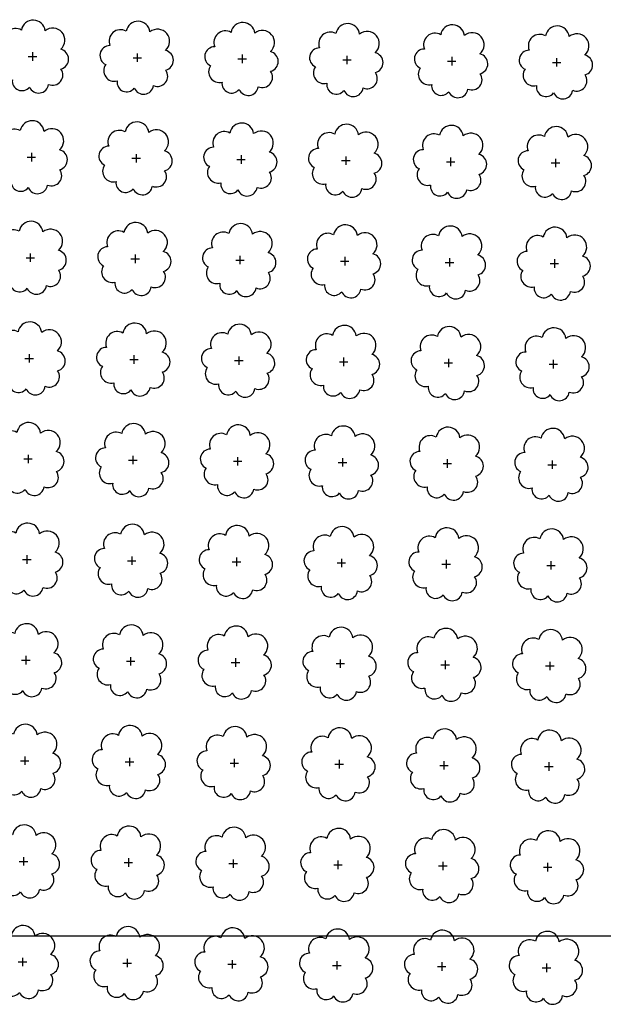
# Model space of a CAD drawing. Extents: x 4529664 to 4552355, y 7523734 to 7537975.
# Drawn here: x 4546378 to 4546466, y 7525641 to 7525790 of the extents above; entities that cross this region are included whole.
import ezdxf

# ---------------------------------------------------------------- set-up
doc = ezdxf.new("R2010")
doc.units = 0
doc.layers.add('Arboles', color=86, linetype='Continuous')
doc.layers.add('mv', color=7, linetype='Continuous', plot=False)

msp = doc.modelspace()

# ---------------------------------------------------------------- linework, layer by layer
at = {"layer": 'Arboles'}
for p, q in [((4546379.01, 7525784.56, 277.88), (4546380.3, 7525784.56, 277.88)), ((4546379.65, 7525785.2, 277.88), (4546379.65, 7525783.91, 277.88)), ((4546394.91, 7525784.38, 277.88), (4546396.2, 7525784.38, 277.88)), ((4546395.55, 7525785.02, 277.88), (4546395.55, 7525783.74, 277.88)), ((4546410.81, 7525784.2, 277.88), (4546412.1, 7525784.2, 277.88)), ((4546411.45, 7525784.85, 277.88), (4546411.45, 7525783.56, 277.88)), ((4546427.35, 7525784.67, 277.88), (4546427.35, 7525783.38, 277.88)), ((4546443.25, 7525784.49, 277.88), (4546443.25, 7525783.21, 277.88)), ((4546459.15, 7525784.32, 277.88), (4546459.15, 7525783.03, 277.88)), ((4546426.71, 7525784.03, 277.88), (4546427.99, 7525784.03, 277.88)), ((4546442.61, 7525783.85, 277.88), (4546443.89, 7525783.85, 277.88)), ((4546458.51, 7525783.67, 277.88), (4546459.79, 7525783.67, 277.88)), ((4546378.84, 7525769.29, 277.88), (4546380.13, 7525769.29, 277.88)), ((4546379.48, 7525769.94, 277.88), (4546379.48, 7525768.65, 277.88)), ((4546395.38, 7525769.76, 277.88), (4546395.38, 7525768.47, 277.88)), ((4546411.28, 7525769.58, 277.88), (4546411.28, 7525768.29, 277.88)), ((4546427.18, 7525769.41, 277.88), (4546427.18, 7525768.12, 277.88)), ((4546443.08, 7525769.23, 277.88), (4546443.08, 7525767.94, 277.88)), ((4546394.74, 7525769.12, 277.88), (4546396.03, 7525769.11, 277.88)), ((4546410.64, 7525768.94, 277.88), (4546411.93, 7525768.94, 277.88)), ((4546426.54, 7525768.76, 277.88), (4546427.83, 7525768.76, 277.88)), ((4546442.44, 7525768.59, 277.88), (4546443.72, 7525768.58, 277.88)), ((4546458.34, 7525768.41, 277.88), (4546459.62, 7525768.41, 277.88)), ((4546458.98, 7525769.05, 277.88), (4546458.98, 7525767.76, 277.88)), ((4546379.32, 7525754.67, 277.88), (4546379.31, 7525753.38, 277.88)), ((4546395.21, 7525754.5, 277.88), (4546395.21, 7525753.21, 277.88)), ((4546411.11, 7525754.32, 277.88), (4546411.11, 7525753.03, 277.88)), ((4546378.67, 7525754.03, 277.88), (4546379.96, 7525754.03, 277.88)), ((4546394.57, 7525753.85, 277.88), (4546395.86, 7525753.85, 277.88)), ((4546410.47, 7525753.67, 277.88), (4546411.76, 7525753.67, 277.88)), ((4546426.37, 7525753.5, 277.88), (4546427.66, 7525753.5, 277.88)), ((4546427.01, 7525754.14, 277.88), (4546427.01, 7525752.85, 277.88)), ((4546442.27, 7525753.32, 277.88), (4546443.55, 7525753.32, 277.88)), ((4546442.91, 7525753.96, 277.88), (4546442.91, 7525752.68, 277.88)), ((4546458.17, 7525753.14, 277.88), (4546459.45, 7525753.14, 277.88)), ((4546458.81, 7525753.79, 277.88), (4546458.81, 7525752.5, 277.88)), ((4546379.15, 7525739.41, 277.88), (4546379.14, 7525738.12, 277.88)), ((4546378.5, 7525738.76, 277.88), (4546379.79, 7525738.76, 277.88)), ((4546394.4, 7525738.59, 277.88), (4546395.69, 7525738.59, 277.88)), ((4546395.04, 7525739.23, 277.88), (4546395.04, 7525737.94, 277.88)), ((4546410.3, 7525738.41, 277.88), (4546411.59, 7525738.41, 277.88)), ((4546410.94, 7525739.05, 277.88), (4546410.94, 7525737.77, 277.88)), ((4546426.2, 7525738.23, 277.88), (4546427.49, 7525738.23, 277.88)), ((4546426.84, 7525738.88, 277.88), (4546426.84, 7525737.59, 277.88)), ((4546442.1, 7525738.06, 277.88), (4546443.38, 7525738.06, 277.88)), ((4546442.74, 7525738.7, 277.88), (4546442.74, 7525737.41, 277.88)), ((4546458, 7525737.88, 277.88), (4546459.28, 7525737.88, 277.88)), ((4546458.64, 7525738.52, 277.88), (4546458.64, 7525737.24, 277.88)), ((4546378.33, 7525723.5, 277.88), (4546379.62, 7525723.5, 277.88)), ((4546378.98, 7525724.14, 277.88), (4546378.98, 7525722.86, 277.88)), ((4546394.23, 7525723.32, 277.88), (4546395.52, 7525723.32, 277.88)), ((4546394.87, 7525723.97, 277.88), (4546394.87, 7525722.68, 277.88)), ((4546410.13, 7525723.15, 277.88), (4546411.42, 7525723.15, 277.88)), ((4546410.77, 7525723.79, 277.88), (4546410.77, 7525722.5, 277.88)), ((4546426.03, 7525722.97, 277.88), (4546427.32, 7525722.97, 277.88)), ((4546426.67, 7525723.61, 277.88), (4546426.67, 7525722.33, 277.88)), ((4546442.57, 7525723.44, 277.88), (4546442.57, 7525722.15, 277.88)), ((4546458.47, 7525723.26, 277.88), (4546458.47, 7525721.97, 277.88)), ((4546441.93, 7525722.79, 277.88), (4546443.22, 7525722.79, 277.88)), ((4546457.83, 7525722.62, 277.88), (4546459.11, 7525722.62, 277.88)), ((4546378.16, 7525708.24, 277.88), (4546379.45, 7525708.24, 277.88)), ((4546378.81, 7525708.88, 277.88), (4546378.81, 7525707.59, 277.88)), ((4546394.06, 7525708.06, 277.88), (4546395.35, 7525708.06, 277.88)), ((4546394.71, 7525708.7, 277.88), (4546394.7, 7525707.42, 277.88)), ((4546410.6, 7525708.53, 277.88), (4546410.6, 7525707.24, 277.88)), ((4546426.5, 7525708.35, 277.88), (4546426.5, 7525707.06, 277.88)), ((4546442.4, 7525708.17, 277.88), (4546442.4, 7525706.89, 277.88)), ((4546458.3, 7525708, 277.88), (4546458.3, 7525706.71, 277.88)), ((4546409.96, 7525707.88, 277.88), (4546411.25, 7525707.88, 277.88)), ((4546425.86, 7525707.71, 277.88), (4546427.15, 7525707.71, 277.88)), ((4546441.76, 7525707.53, 277.88), (4546443.05, 7525707.53, 277.88)), ((4546457.66, 7525707.35, 277.88), (4546458.94, 7525707.35, 277.88)), ((4546378.64, 7525693.62, 277.88), (4546378.64, 7525692.33, 277.88)), ((4546394.54, 7525693.44, 277.88), (4546394.53, 7525692.15, 277.88)), ((4546410.43, 7525693.26, 277.88), (4546410.43, 7525691.97, 277.88)), ((4546426.33, 7525693.09, 277.88), (4546426.33, 7525691.8, 277.88)), ((4546377.99, 7525692.97, 277.88), (4546379.28, 7525692.97, 277.88)), ((4546393.89, 7525692.8, 277.88), (4546395.18, 7525692.79, 277.88)), ((4546409.79, 7525692.62, 277.88), (4546411.08, 7525692.62, 277.88)), ((4546425.69, 7525692.44, 277.88), (4546426.98, 7525692.44, 277.88)), ((4546441.59, 7525692.27, 277.88), (4546442.88, 7525692.26, 277.88)), ((4546442.23, 7525692.91, 277.88), (4546442.23, 7525691.62, 277.88)), ((4546457.49, 7525692.09, 277.88), (4546458.77, 7525692.09, 277.88)), ((4546458.13, 7525692.73, 277.88), (4546458.13, 7525691.44, 277.88)), ((4546378.47, 7525678.35, 277.88), (4546378.47, 7525677.06, 277.88)), ((4546394.37, 7525678.17, 277.88), (4546394.37, 7525676.89, 277.88)), ((4546377.82, 7525677.71, 277.88), (4546379.11, 7525677.71, 277.88)), ((4546393.72, 7525677.53, 277.88), (4546395.01, 7525677.53, 277.88)), ((4546409.62, 7525677.35, 277.88), (4546410.91, 7525677.35, 277.88)), ((4546410.26, 7525678, 277.88), (4546410.26, 7525676.71, 277.88)), ((4546425.52, 7525677.18, 277.88), (4546426.81, 7525677.18, 277.88)), ((4546426.16, 7525677.82, 277.88), (4546426.16, 7525676.53, 277.88)), ((4546441.42, 7525677, 277.88), (4546442.71, 7525677, 277.88)), ((4546442.06, 7525677.64, 277.88), (4546442.06, 7525676.36, 277.88)), ((4546457.32, 7525676.82, 277.88), (4546458.61, 7525676.82, 277.88)), ((4546457.96, 7525677.47, 277.88), (4546457.96, 7525676.18, 277.88)), ((4546377.65, 7525662.44, 277.88), (4546378.94, 7525662.44, 277.88)), ((4546378.3, 7525663.09, 277.88), (4546378.3, 7525661.8, 277.88)), ((4546393.55, 7525662.27, 277.88), (4546394.84, 7525662.27, 277.88)), ((4546394.2, 7525662.91, 277.88), (4546394.2, 7525661.62, 277.88)), ((4546409.45, 7525662.09, 277.88), (4546410.74, 7525662.09, 277.88)), ((4546410.1, 7525662.73, 277.88), (4546410.09, 7525661.45, 277.88)), ((4546425.35, 7525661.91, 277.88), (4546426.64, 7525661.91, 277.88)), ((4546425.99, 7525662.56, 277.88), (4546425.99, 7525661.27, 277.88)), ((4546441.25, 7525661.74, 277.88), (4546442.54, 7525661.74, 277.88)), ((4546441.89, 7525662.38, 277.88), (4546441.89, 7525661.09, 277.88)), ((4546457.79, 7525662.2, 277.88), (4546457.79, 7525660.92, 277.88)), ((4546457.15, 7525661.56, 277.88), (4546458.44, 7525661.56, 277.88)), ((4546377.48, 7525647.18, 277.88), (4546378.77, 7525647.18, 277.88)), ((4546378.13, 7525647.82, 277.88), (4546378.13, 7525646.54, 277.88)), ((4546393.38, 7525647, 277.88), (4546394.67, 7525647, 277.88)), ((4546394.03, 7525647.65, 277.88), (4546394.03, 7525646.36, 277.88)), ((4546409.28, 7525646.83, 277.88), (4546410.57, 7525646.83, 277.88)), ((4546409.93, 7525647.47, 277.88), (4546409.92, 7525646.18, 277.88)), ((4546425.82, 7525647.29, 277.88), (4546425.82, 7525646.01, 277.88)), ((4546441.72, 7525647.12, 277.88), (4546441.72, 7525645.83, 277.88)), ((4546457.62, 7525646.94, 277.88), (4546457.62, 7525645.65, 277.88)), ((4546425.18, 7525646.65, 277.88), (4546426.47, 7525646.65, 277.88)), ((4546441.08, 7525646.47, 277.88), (4546442.37, 7525646.47, 277.88)), ((4546456.98, 7525646.3, 277.88), (4546458.27, 7525646.3, 277.88))]:
    msp.add_line(p, q, dxfattribs=at)
at = {"layer": 'Arboles', "elevation": 277.88}
for points in [[(4546377.97, 7525788.57, 0.708873), (4546375.49, 7525786.4, 0.806065), (4546374.86, 7525783.52, 0.702562), (4546376.6, 7525781.03, 0.766456), (4546379.19, 7525779.93, 0.757613), (4546382.1, 7525780.32, 0.752523), (4546383.97, 7525782.66, 0.778938), (4546383.93, 7525785.67, 0.983288), (4546381.57, 7525788.47, 0.866104)], [(4546393.87, 7525788.4, 0.708873), (4546391.39, 7525786.22, 0.806065), (4546390.76, 7525783.34, 0.702562), (4546392.5, 7525780.85, 0.766456), (4546395.09, 7525779.75, 0.757613), (4546398, 7525780.14, 0.752523), (4546399.87, 7525782.48, 0.778938), (4546399.83, 7525785.49, 0.983288), (4546397.47, 7525788.29, 0.866104)], [(4546409.77, 7525788.22, 0.708873), (4546407.29, 7525786.04, 0.806065), (4546406.66, 7525783.16, 0.702562), (4546408.4, 7525780.68, 0.766456), (4546410.99, 7525779.57, 0.757613), (4546413.9, 7525779.96, 0.752523), (4546415.77, 7525782.31, 0.778938), (4546415.73, 7525785.31, 0.983288), (4546413.37, 7525788.11, 0.866104)], [(4546425.67, 7525788.04, 0.708873), (4546423.19, 7525785.87, 0.806065), (4546422.56, 7525782.99, 0.702562), (4546424.3, 7525780.5, 0.766456), (4546426.89, 7525779.4, 0.757613), (4546429.8, 7525779.79, 0.752523), (4546431.67, 7525782.13, 0.778938), (4546431.63, 7525785.14, 0.983288), (4546429.27, 7525787.94, 0.866104)], [(4546441.57, 7525787.87, 0.708873), (4546439.09, 7525785.69, 0.806065), (4546438.46, 7525782.81, 0.702562), (4546440.2, 7525780.32, 0.766456), (4546442.79, 7525779.22, 0.757613), (4546445.69, 7525779.61, 0.752523), (4546447.56, 7525781.95, 0.778938), (4546447.53, 7525784.96, 0.983288), (4546445.16, 7525787.76, 0.866104)], [(4546457.47, 7525787.69, 0.708873), (4546454.99, 7525785.51, 0.806065), (4546454.36, 7525782.63, 0.702562), (4546456.1, 7525780.15, 0.766456), (4546458.69, 7525779.04, 0.757613), (4546461.59, 7525779.43, 0.752523), (4546463.46, 7525781.78, 0.778938), (4546463.43, 7525784.78, 0.983288), (4546461.06, 7525787.58, 0.866104)], [(4546377.8, 7525773.31, 0.708873), (4546375.33, 7525771.13, 0.806065), (4546374.69, 7525768.25, 0.702562), (4546376.43, 7525765.77, 0.766456), (4546379.02, 7525764.66, 0.757613), (4546381.93, 7525765.05, 0.752523), (4546383.8, 7525767.4, 0.778938), (4546383.76, 7525770.4, 0.983288), (4546381.4, 7525773.2, 0.866104)], [(4546393.7, 7525773.13, 0.708873), (4546391.22, 7525770.95, 0.806065), (4546390.59, 7525768.08, 0.702562), (4546392.33, 7525765.59, 0.766456), (4546394.92, 7525764.49, 0.757613), (4546397.83, 7525764.88, 0.752523), (4546399.7, 7525767.22, 0.778938), (4546399.66, 7525770.23, 0.983288), (4546397.3, 7525773.03, 0.866104)], [(4546409.6, 7525772.95, 0.708873), (4546407.12, 7525770.78, 0.806065), (4546406.49, 7525767.9, 0.702562), (4546408.23, 7525765.41, 0.766456), (4546410.82, 7525764.31, 0.757613), (4546413.73, 7525764.7, 0.752523), (4546415.6, 7525767.04, 0.778938), (4546415.56, 7525770.05, 0.983288), (4546413.2, 7525772.85, 0.866104)], [(4546425.5, 7525772.78, 0.708873), (4546423.02, 7525770.6, 0.806065), (4546422.39, 7525767.72, 0.702562), (4546424.13, 7525765.24, 0.766456), (4546426.72, 7525764.13, 0.757613), (4546429.63, 7525764.52, 0.752523), (4546431.5, 7525766.87, 0.778938), (4546431.46, 7525769.87, 0.983288), (4546429.1, 7525772.67, 0.866104)], [(4546441.4, 7525772.6, 0.708873), (4546438.92, 7525770.42, 0.806065), (4546438.29, 7525767.55, 0.702562), (4546440.03, 7525765.06, 0.766456), (4546442.62, 7525763.96, 0.757613), (4546445.52, 7525764.35, 0.752523), (4546447.39, 7525766.69, 0.778938), (4546447.36, 7525769.7, 0.983288), (4546444.99, 7525772.5, 0.866104)], [(4546457.3, 7525772.42, 0.708873), (4546454.82, 7525770.25, 0.806065), (4546454.19, 7525767.37, 0.702562), (4546455.93, 7525764.88, 0.766456), (4546458.52, 7525763.78, 0.757613), (4546461.42, 7525764.17, 0.752523), (4546463.29, 7525766.51, 0.778938), (4546463.26, 7525769.52, 0.983288), (4546460.89, 7525772.32, 0.866104)], [(4546377.63, 7525758.04, 0.708873), (4546375.16, 7525755.87, 0.806065), (4546374.52, 7525752.99, 0.702562), (4546376.26, 7525750.5, 0.766456), (4546378.85, 7525749.4, 0.757613), (4546381.76, 7525749.79, 0.752523), (4546383.63, 7525752.13, 0.778938), (4546383.59, 7525755.14, 0.983288), (4546381.23, 7525757.94, 0.866104)], [(4546393.53, 7525757.87, 0.708873), (4546391.05, 7525755.69, 0.806065), (4546390.42, 7525752.81, 0.702562), (4546392.16, 7525750.33, 0.766456), (4546394.75, 7525749.22, 0.757613), (4546397.66, 7525749.61, 0.752523), (4546399.53, 7525751.96, 0.778938), (4546399.49, 7525754.96, 0.983288), (4546397.13, 7525757.76, 0.866104)], [(4546409.43, 7525757.69, 0.708873), (4546406.95, 7525755.51, 0.806065), (4546406.32, 7525752.64, 0.702562), (4546408.06, 7525750.15, 0.766456), (4546410.65, 7525749.04, 0.757613), (4546413.56, 7525749.44, 0.752523), (4546415.43, 7525751.78, 0.778938), (4546415.39, 7525754.79, 0.983288), (4546413.03, 7525757.59, 0.866104)], [(4546425.33, 7525757.51, 0.708873), (4546422.85, 7525755.34, 0.806065), (4546422.22, 7525752.46, 0.702562), (4546423.96, 7525749.97, 0.766456), (4546426.55, 7525748.87, 0.757613), (4546429.46, 7525749.26, 0.752523), (4546431.33, 7525751.6, 0.778938), (4546431.29, 7525754.61, 0.983288), (4546428.93, 7525757.41, 0.866104)], [(4546441.23, 7525757.34, 0.708873), (4546438.75, 7525755.16, 0.806065), (4546438.12, 7525752.28, 0.702562), (4546439.86, 7525749.8, 0.766456), (4546442.45, 7525748.69, 0.757613), (4546445.35, 7525749.08, 0.752523), (4546447.23, 7525751.43, 0.778938), (4546447.19, 7525754.43, 0.983288), (4546444.82, 7525757.23, 0.866104)], [(4546457.13, 7525757.16, 0.708873), (4546454.65, 7525754.98, 0.806065), (4546454.02, 7525752.11, 0.702562), (4546455.76, 7525749.62, 0.766456), (4546458.35, 7525748.51, 0.757613), (4546461.25, 7525748.91, 0.752523), (4546463.12, 7525751.25, 0.778938), (4546463.09, 7525754.26, 0.983288), (4546460.72, 7525757.06, 0.866104)], [(4546377.46, 7525742.78, 0.708873), (4546374.99, 7525740.6, 0.806065), (4546374.35, 7525737.73, 0.702562), (4546376.09, 7525735.24, 0.766456), (4546378.69, 7525734.13, 0.757613), (4546381.59, 7525734.52, 0.752523), (4546383.46, 7525736.87, 0.778938), (4546383.42, 7525739.88, 0.983288), (4546381.06, 7525742.68, 0.866104)], [(4546393.36, 7525742.6, 0.708873), (4546390.88, 7525740.43, 0.806065), (4546390.25, 7525737.55, 0.702562), (4546391.99, 7525735.06, 0.766456), (4546394.58, 7525733.96, 0.757613), (4546397.49, 7525734.35, 0.752523), (4546399.36, 7525736.69, 0.778938), (4546399.32, 7525739.7, 0.983288), (4546396.96, 7525742.5, 0.866104)], [(4546409.26, 7525742.43, 0.708873), (4546406.78, 7525740.25, 0.806065), (4546406.15, 7525737.37, 0.702562), (4546407.89, 7525734.88, 0.766456), (4546410.48, 7525733.78, 0.757613), (4546413.39, 7525734.17, 0.752523), (4546415.26, 7525736.52, 0.778938), (4546415.22, 7525739.52, 0.983288), (4546412.86, 7525742.32, 0.866104)], [(4546425.16, 7525742.25, 0.708873), (4546422.68, 7525740.07, 0.806065), (4546422.05, 7525737.2, 0.702562), (4546423.79, 7525734.71, 0.766456), (4546426.38, 7525733.6, 0.757613), (4546429.29, 7525733.99, 0.752523), (4546431.16, 7525736.34, 0.778938), (4546431.12, 7525739.35, 0.983288), (4546428.76, 7525742.15, 0.866104)], [(4546441.06, 7525742.07, 0.708873), (4546438.58, 7525739.9, 0.806065), (4546437.95, 7525737.02, 0.702562), (4546439.69, 7525734.53, 0.766456), (4546442.28, 7525733.43, 0.757613), (4546445.19, 7525733.82, 0.752523), (4546447.06, 7525736.16, 0.778938), (4546447.02, 7525739.17, 0.983288), (4546444.66, 7525741.97, 0.866104)], [(4546456.96, 7525741.9, 0.708873), (4546454.48, 7525739.72, 0.806065), (4546453.85, 7525736.84, 0.702562), (4546455.59, 7525734.35, 0.766456), (4546458.18, 7525733.25, 0.757613), (4546461.08, 7525733.64, 0.752523), (4546462.95, 7525735.99, 0.778938), (4546462.92, 7525738.99, 0.983288), (4546460.55, 7525741.79, 0.866104)], [(4546377.29, 7525727.52, 0.708873), (4546374.82, 7525725.34, 0.806065), (4546374.18, 7525722.46, 0.702562), (4546375.92, 7525719.97, 0.766456), (4546378.52, 7525718.87, 0.757613), (4546381.42, 7525719.26, 0.752523), (4546383.29, 7525721.6, 0.778938), (4546383.25, 7525724.61, 0.983288), (4546380.89, 7525727.41, 0.866104)], [(4546393.19, 7525727.34, 0.708873), (4546390.72, 7525725.16, 0.806065), (4546390.08, 7525722.29, 0.702562), (4546391.82, 7525719.8, 0.766456), (4546394.41, 7525718.69, 0.757613), (4546397.32, 7525719.08, 0.752523), (4546399.19, 7525721.43, 0.778938), (4546399.15, 7525724.44, 0.983288), (4546396.79, 7525727.24, 0.866104)], [(4546409.09, 7525727.16, 0.708873), (4546406.61, 7525724.99, 0.806065), (4546405.98, 7525722.11, 0.702562), (4546407.72, 7525719.62, 0.766456), (4546410.31, 7525718.52, 0.757613), (4546413.22, 7525718.91, 0.752523), (4546415.09, 7525721.25, 0.778938), (4546415.05, 7525724.26, 0.983288), (4546412.69, 7525727.06, 0.866104)], [(4546424.99, 7525726.99, 0.708873), (4546422.51, 7525724.81, 0.806065), (4546421.88, 7525721.93, 0.702562), (4546423.62, 7525719.44, 0.766456), (4546426.21, 7525718.34, 0.757613), (4546429.12, 7525718.73, 0.752523), (4546430.99, 7525721.07, 0.778938), (4546430.95, 7525724.08, 0.983288), (4546428.59, 7525726.88, 0.866104)], [(4546440.89, 7525726.81, 0.708873), (4546438.41, 7525724.63, 0.806065), (4546437.78, 7525721.76, 0.702562), (4546439.52, 7525719.27, 0.766456), (4546442.11, 7525718.16, 0.757613), (4546445.02, 7525718.55, 0.752523), (4546446.89, 7525720.9, 0.778938), (4546446.85, 7525723.91, 0.983288), (4546444.49, 7525726.71, 0.866104)], [(4546456.79, 7525726.63, 0.708873), (4546454.31, 7525724.46, 0.806065), (4546453.68, 7525721.58, 0.702562), (4546455.42, 7525719.09, 0.766456), (4546458.01, 7525717.99, 0.757613), (4546460.91, 7525718.38, 0.752523), (4546462.78, 7525720.72, 0.778938), (4546462.75, 7525723.73, 0.983288), (4546460.38, 7525726.53, 0.866104)], [(4546377.12, 7525712.25, 0.708873), (4546374.65, 7525710.08, 0.806065), (4546374.02, 7525707.2, 0.702562), (4546375.75, 7525704.71, 0.766456), (4546378.35, 7525703.61, 0.757613), (4546381.25, 7525704, 0.752523), (4546383.12, 7525706.34, 0.778938), (4546383.08, 7525709.35, 0.983288), (4546380.72, 7525712.15, 0.866104)], [(4546393.02, 7525712.08, 0.708873), (4546390.55, 7525709.9, 0.806065), (4546389.91, 7525707.02, 0.702562), (4546391.65, 7525704.53, 0.766456), (4546394.24, 7525703.43, 0.757613), (4546397.15, 7525703.82, 0.752523), (4546399.02, 7525706.16, 0.778938), (4546398.98, 7525709.17, 0.983288), (4546396.62, 7525711.97, 0.866104)], [(4546408.92, 7525711.9, 0.708873), (4546406.44, 7525709.72, 0.806065), (4546405.81, 7525706.84, 0.702562), (4546407.55, 7525704.36, 0.766456), (4546410.14, 7525703.25, 0.757613), (4546413.05, 7525703.64, 0.752523), (4546414.92, 7525705.99, 0.778938), (4546414.88, 7525708.99, 0.983288), (4546412.52, 7525711.79, 0.866104)], [(4546424.82, 7525711.72, 0.708873), (4546422.34, 7525709.55, 0.806065), (4546421.71, 7525706.67, 0.702562), (4546423.45, 7525704.18, 0.766456), (4546426.04, 7525703.08, 0.757613), (4546428.95, 7525703.47, 0.752523), (4546430.82, 7525705.81, 0.778938), (4546430.78, 7525708.82, 0.983288), (4546428.42, 7525711.62, 0.866104)], [(4546440.72, 7525711.55, 0.708873), (4546438.24, 7525709.37, 0.806065), (4546437.61, 7525706.49, 0.702562), (4546439.35, 7525704, 0.766456), (4546441.94, 7525702.9, 0.757613), (4546444.85, 7525703.29, 0.752523), (4546446.72, 7525705.63, 0.778938), (4546446.68, 7525708.64, 0.983288), (4546444.32, 7525711.44, 0.866104)], [(4546456.62, 7525711.37, 0.708873), (4546454.14, 7525709.19, 0.806065), (4546453.51, 7525706.31, 0.702562), (4546455.25, 7525703.83, 0.766456), (4546457.84, 7525702.72, 0.757613), (4546460.74, 7525703.11, 0.752523), (4546462.62, 7525705.46, 0.778938), (4546462.58, 7525708.46, 0.983288), (4546460.21, 7525711.26, 0.866104)], [(4546376.95, 7525696.99, 0.708873), (4546374.48, 7525694.81, 0.806065), (4546373.85, 7525691.93, 0.702562), (4546375.58, 7525689.45, 0.766456), (4546378.18, 7525688.34, 0.757613), (4546381.08, 7525688.73, 0.752523), (4546382.95, 7525691.08, 0.778938), (4546382.91, 7525694.08, 0.983288), (4546380.55, 7525696.88, 0.866104)], [(4546392.85, 7525696.81, 0.708873), (4546390.38, 7525694.63, 0.806065), (4546389.74, 7525691.76, 0.702562), (4546391.48, 7525689.27, 0.766456), (4546394.08, 7525688.17, 0.757613), (4546396.98, 7525688.56, 0.752523), (4546398.85, 7525690.9, 0.778938), (4546398.81, 7525693.91, 0.983288), (4546396.45, 7525696.71, 0.866104)], [(4546408.75, 7525696.63, 0.708873), (4546406.27, 7525694.46, 0.806065), (4546405.64, 7525691.58, 0.702562), (4546407.38, 7525689.09, 0.766456), (4546409.97, 7525687.99, 0.757613), (4546412.88, 7525688.38, 0.752523), (4546414.75, 7525690.72, 0.778938), (4546414.71, 7525693.73, 0.983288), (4546412.35, 7525696.53, 0.866104)], [(4546424.65, 7525696.46, 0.708873), (4546422.17, 7525694.28, 0.806065), (4546421.54, 7525691.4, 0.702562), (4546423.28, 7525688.92, 0.766456), (4546425.87, 7525687.81, 0.757613), (4546428.78, 7525688.2, 0.752523), (4546430.65, 7525690.55, 0.778938), (4546430.61, 7525693.55, 0.983288), (4546428.25, 7525696.35, 0.866104)], [(4546440.55, 7525696.28, 0.708873), (4546438.07, 7525694.1, 0.806065), (4546437.44, 7525691.23, 0.702562), (4546439.18, 7525688.74, 0.766456), (4546441.77, 7525687.64, 0.757613), (4546444.68, 7525688.03, 0.752523), (4546446.55, 7525690.37, 0.778938), (4546446.51, 7525693.38, 0.983288), (4546444.15, 7525696.18, 0.866104)], [(4546456.45, 7525696.1, 0.708873), (4546453.97, 7525693.93, 0.806065), (4546453.34, 7525691.05, 0.702562), (4546455.08, 7525688.56, 0.766456), (4546457.67, 7525687.46, 0.757613), (4546460.58, 7525687.85, 0.752523), (4546462.45, 7525690.19, 0.778938), (4546462.41, 7525693.2, 0.983288), (4546460.05, 7525696, 0.866104)], [(4546376.78, 7525681.72, 0.708873), (4546374.31, 7525679.55, 0.806065), (4546373.68, 7525676.67, 0.702562), (4546375.41, 7525674.18, 0.766456), (4546378.01, 7525673.08, 0.757613), (4546380.91, 7525673.47, 0.752523), (4546382.78, 7525675.81, 0.778938), (4546382.74, 7525678.82, 0.983288), (4546380.38, 7525681.62, 0.866104)], [(4546392.68, 7525681.55, 0.708873), (4546390.21, 7525679.37, 0.806065), (4546389.57, 7525676.49, 0.702562), (4546391.31, 7525674.01, 0.766456), (4546393.91, 7525672.9, 0.757613), (4546396.81, 7525673.29, 0.752523), (4546398.68, 7525675.64, 0.778938), (4546398.64, 7525678.64, 0.983288), (4546396.28, 7525681.44, 0.866104)], [(4546408.58, 7525681.37, 0.708873), (4546406.11, 7525679.19, 0.806065), (4546405.47, 7525676.32, 0.702562), (4546407.21, 7525673.83, 0.766456), (4546409.8, 7525672.72, 0.757613), (4546412.71, 7525673.12, 0.752523), (4546414.58, 7525675.46, 0.778938), (4546414.54, 7525678.47, 0.983288), (4546412.18, 7525681.27, 0.866104)], [(4546424.48, 7525681.19, 0.708873), (4546422, 7525679.02, 0.806065), (4546421.37, 7525676.14, 0.702562), (4546423.11, 7525673.65, 0.766456), (4546425.7, 7525672.55, 0.757613), (4546428.61, 7525672.94, 0.752523), (4546430.48, 7525675.28, 0.778938), (4546430.44, 7525678.29, 0.983288), (4546428.08, 7525681.09, 0.866104)], [(4546440.38, 7525681.02, 0.708873), (4546437.9, 7525678.84, 0.806065), (4546437.27, 7525675.96, 0.702562), (4546439.01, 7525673.48, 0.766456), (4546441.6, 7525672.37, 0.757613), (4546444.51, 7525672.76, 0.752523), (4546446.38, 7525675.11, 0.778938), (4546446.34, 7525678.11, 0.983288), (4546443.98, 7525680.91, 0.866104)], [(4546456.28, 7525680.84, 0.708873), (4546453.8, 7525678.66, 0.806065), (4546453.17, 7525675.79, 0.702562), (4546454.91, 7525673.3, 0.766456), (4546457.5, 7525672.19, 0.757613), (4546460.41, 7525672.58, 0.752523), (4546462.28, 7525674.93, 0.778938), (4546462.24, 7525677.94, 0.983288), (4546459.88, 7525680.74, 0.866104)], [(4546376.61, 7525666.46, 0.708873), (4546374.14, 7525664.28, 0.806065), (4546373.51, 7525661.41, 0.702562), (4546375.25, 7525658.92, 0.766456), (4546377.84, 7525657.81, 0.757613), (4546380.74, 7525658.2, 0.752523), (4546382.61, 7525660.55, 0.778938), (4546382.57, 7525663.56, 0.983288), (4546380.21, 7525666.36, 0.866104)], [(4546392.51, 7525666.28, 0.708873), (4546390.04, 7525664.11, 0.806065), (4546389.41, 7525661.23, 0.702562), (4546391.14, 7525658.74, 0.766456), (4546393.74, 7525657.64, 0.757613), (4546396.64, 7525658.03, 0.752523), (4546398.51, 7525660.37, 0.778938), (4546398.47, 7525663.38, 0.983288), (4546396.11, 7525666.18, 0.866104)], [(4546408.41, 7525666.11, 0.708873), (4546405.94, 7525663.93, 0.806065), (4546405.3, 7525661.05, 0.702562), (4546407.04, 7525658.56, 0.766456), (4546409.63, 7525657.46, 0.757613), (4546412.54, 7525657.85, 0.752523), (4546414.41, 7525660.2, 0.778938), (4546414.37, 7525663.2, 0.983288), (4546412.01, 7525666, 0.866104)], [(4546424.31, 7525665.93, 0.708873), (4546421.83, 7525663.75, 0.806065), (4546421.2, 7525660.88, 0.702562), (4546422.94, 7525658.39, 0.766456), (4546425.53, 7525657.28, 0.757613), (4546428.44, 7525657.67, 0.752523), (4546430.31, 7525660.02, 0.778938), (4546430.27, 7525663.03, 0.983288), (4546427.91, 7525665.83, 0.866104)], [(4546440.21, 7525665.75, 0.708873), (4546437.73, 7525663.58, 0.806065), (4546437.1, 7525660.7, 0.702562), (4546438.84, 7525658.21, 0.766456), (4546441.43, 7525657.11, 0.757613), (4546444.34, 7525657.5, 0.752523), (4546446.21, 7525659.84, 0.778938), (4546446.17, 7525662.85, 0.983288), (4546443.81, 7525665.65, 0.866104)], [(4546456.11, 7525665.58, 0.708873), (4546453.63, 7525663.4, 0.806065), (4546453, 7525660.52, 0.702562), (4546454.74, 7525658.03, 0.766456), (4546457.33, 7525656.93, 0.757613), (4546460.24, 7525657.32, 0.752523), (4546462.11, 7525659.67, 0.778938), (4546462.07, 7525662.67, 0.983288), (4546459.71, 7525665.47, 0.866104)], [(4546376.44, 7525651.2, 0.708873), (4546373.97, 7525649.02, 0.806065), (4546373.34, 7525646.14, 0.702562), (4546375.08, 7525643.65, 0.766456), (4546377.67, 7525642.55, 0.757613), (4546380.57, 7525642.94, 0.752523), (4546382.44, 7525645.28, 0.778938), (4546382.41, 7525648.29, 0.983288), (4546380.04, 7525651.09, 0.866104)], [(4546392.34, 7525651.02, 0.708873), (4546389.87, 7525648.84, 0.806065), (4546389.24, 7525645.97, 0.702562), (4546390.97, 7525643.48, 0.766456), (4546393.57, 7525642.37, 0.757613), (4546396.47, 7525642.76, 0.752523), (4546398.34, 7525645.11, 0.778938), (4546398.3, 7525648.12, 0.983288), (4546395.94, 7525650.92, 0.866104)], [(4546408.24, 7525650.84, 0.708873), (4546405.77, 7525648.67, 0.806065), (4546405.13, 7525645.79, 0.702562), (4546406.87, 7525643.3, 0.766456), (4546409.47, 7525642.2, 0.757613), (4546412.37, 7525642.59, 0.752523), (4546414.24, 7525644.93, 0.778938), (4546414.2, 7525647.94, 0.983288), (4546411.84, 7525650.74, 0.866104)], [(4546424.14, 7525650.67, 0.708873), (4546421.66, 7525648.49, 0.806065), (4546421.03, 7525645.61, 0.702562), (4546422.77, 7525643.12, 0.766456), (4546425.36, 7525642.02, 0.757613), (4546428.27, 7525642.41, 0.752523), (4546430.14, 7525644.75, 0.778938), (4546430.1, 7525647.76, 0.983288), (4546427.74, 7525650.56, 0.866104)], [(4546440.04, 7525650.49, 0.708873), (4546437.56, 7525648.31, 0.806065), (4546436.93, 7525645.44, 0.702562), (4546438.67, 7525642.95, 0.766456), (4546441.26, 7525641.84, 0.757613), (4546444.17, 7525642.23, 0.752523), (4546446.04, 7525644.58, 0.778938), (4546446, 7525647.59, 0.983288), (4546443.64, 7525650.39, 0.866104)], [(4546455.94, 7525650.31, 0.708873), (4546453.46, 7525648.14, 0.806065), (4546452.83, 7525645.26, 0.702562), (4546454.57, 7525642.77, 0.766456), (4546457.16, 7525641.67, 0.757613), (4546460.07, 7525642.06, 0.752523), (4546461.94, 7525644.4, 0.778938), (4546461.9, 7525647.41, 0.983288), (4546459.54, 7525650.21, 0.866104)]]:
    msp.add_lwpolyline(points, format="xyb", close=True, dxfattribs=at)
at = {"layer": 'mv', "color": 4}
msp.add_lwpolyline([(4548332.89, 7525651.1), (4545249.17, 7525651.1), (4545249.17, 7526658.82), (4546821.94, 7526658.82)], dxfattribs=at)

doc.saveas('drawing.dxf')
